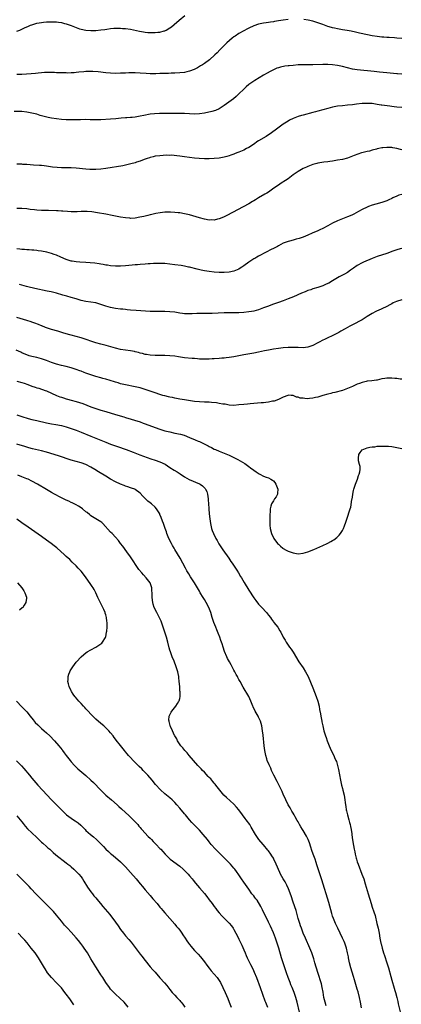
# Model space of a CAD drawing. Units: inches. Extents: x 2634000 to 2635272, y 1434048 to 1437000.
# Drawn here: x 2634308 to 2634463, y 1435996 to 1436395 of the extents above; entities that cross this region are included whole.
import ezdxf

# ---------------------------------------------------------------- set-up
doc = ezdxf.new("R2010")
doc.units = ezdxf.units.IN
doc.header["$MEASUREMENT"] = 0
doc.layers.add('LD26341434_10ft', color=73, linetype='Continuous')

msp = doc.modelspace()

# ---------------------------------------------------------------- linework, layer by layer
at = {"layer": 'LD26341434_10ft'}
for points, elevation in [([(2634307, 1436390.58), (2634308.13, 1436391), (2634309, 1436391.36), (2634310.09, 1436391.91), (2634311, 1436392.32), (2634311.45, 1436392.55), (2634312.51, 1436393), (2634313, 1436393.17), (2634315, 1436393.78), (2634316.01, 1436393.99), (2634317, 1436394.17), (2634317.76, 1436394.24), (2634319, 1436394.33), (2634321, 1436394.36), (2634323, 1436394.32), (2634323.79, 1436394.21), (2634325, 1436394.1), (2634326.25, 1436393.75), (2634327, 1436393.58), (2634329, 1436392.84), (2634330.36, 1436392.36), (2634331, 1436392.07), (2634332.39, 1436391.61), (2634333, 1436391.44), (2634335, 1436391.04), (2634337, 1436390.86), (2634339, 1436390.9), (2634341, 1436391.09), (2634342.66, 1436391.34), (2634343.43, 1436391.43), (2634345, 1436391.65), (2634346.24, 1436391.76), (2634347, 1436391.8), (2634347.78, 1436391.78), (2634349, 1436391.81), (2634349.74, 1436391.74), (2634351, 1436391.67), (2634353, 1436391.37), (2634356.67, 1436390.67), (2634358.35, 1436390.35), (2634359, 1436390.26), (2634360.12, 1436390.12), (2634361, 1436390.03), (2634363, 1436390), (2634364.15, 1436390.15), (2634365, 1436390.22), (2634366.72, 1436390.72), (2634367, 1436390.79), (2634367.48, 1436391), (2634369, 1436391.9), (2634369.65, 1436392.35), (2634370.74, 1436393.25), (2634372.71, 1436395), (2634375.12, 1436397)], 11480), ([(2634417, 1436395.38), (2634415, 1436395.09), (2634413, 1436394.75), (2634411.49, 1436394.51), (2634411, 1436394.4), (2634409.75, 1436394.25), (2634409, 1436394.1), (2634408.01, 1436393.99), (2634407, 1436393.83), (2634405, 1436393.45), (2634403, 1436392.8), (2634401, 1436391.88), (2634400.42, 1436391.58), (2634399, 1436390.8), (2634397, 1436389.6), (2634395.43, 1436388.57), (2634395, 1436388.26), (2634394.29, 1436387.71), (2634393.18, 1436386.82), (2634392.13, 1436385.87), (2634391, 1436384.8), (2634389.25, 1436383), (2634388.12, 1436381.88), (2634387.25, 1436381), (2634385.03, 1436379), (2634383, 1436377.53), (2634382.2, 1436377), (2634381.47, 1436376.53), (2634380.2, 1436375.8), (2634378.87, 1436375.13), (2634377, 1436374.38), (2634375.91, 1436374.09), (2634375, 1436373.89), (2634373, 1436373.65), (2634371, 1436373.56), (2634369.53, 1436373.53), (2634368.51, 1436373.49), (2634365.43, 1436373.43), (2634365, 1436373.4), (2634363.33, 1436373.33), (2634363, 1436373.3), (2634361, 1436373.29), (2634359.4, 1436373.4), (2634357, 1436373.64), (2634355, 1436373.72), (2634353, 1436373.69), (2634352.35, 1436373.65), (2634351, 1436373.61), (2634349, 1436373.52), (2634347, 1436373.5), (2634345, 1436373.59), (2634343, 1436373.77), (2634339.88, 1436374.12), (2634337.72, 1436374.28), (2634337, 1436374.3), (2634336.25, 1436374.25), (2634335, 1436374.23), (2634334.12, 1436374.12), (2634332.05, 1436373.95), (2634331, 1436373.81), (2634330.22, 1436373.78), (2634329, 1436373.67), (2634327.63, 1436373.63), (2634327, 1436373.65), (2634326.31, 1436373.69), (2634325, 1436373.71), (2634323, 1436373.78), (2634322.21, 1436373.79), (2634321, 1436373.87), (2634320.15, 1436373.85), (2634319, 1436373.9), (2634318.18, 1436373.82), (2634317, 1436373.77), (2634315.62, 1436373.62), (2634314.55, 1436373.45), (2634312.7, 1436373.3), (2634309, 1436373.04), (2634307, 1436373.05)], 11490), ([(2634463, 1436387.63), (2634461, 1436387.83), (2634460.11, 1436387.89), (2634457.97, 1436388.03), (2634457, 1436388.06), (2634455.83, 1436388.17), (2634455, 1436388.21), (2634453, 1436388.43), (2634451, 1436388.73), (2634449.1, 1436389.1), (2634445.85, 1436389.85), (2634444.22, 1436390.22), (2634442.55, 1436390.55), (2634440.84, 1436390.84), (2634439, 1436391.14), (2634437, 1436391.5), (2634435.76, 1436391.76), (2634435, 1436391.95), (2634433.63, 1436392.37), (2634433, 1436392.55), (2634431.7, 1436393), (2634431, 1436393.27), (2634429, 1436394), (2634427, 1436394.61), (2634425.09, 1436395.09), (2634423.39, 1436395.38)], 11490), ([(2634463, 1436373.23), (2634461.28, 1436373.28), (2634461, 1436373.31), (2634457, 1436373.76), (2634454.01, 1436373.99), (2634451.81, 1436374.19), (2634444.93, 1436374.93), (2634443, 1436375.23), (2634441, 1436375.72), (2634439, 1436376.27), (2634437, 1436376.7), (2634435, 1436376.97), (2634433, 1436377.07), (2634431, 1436377.08), (2634427.01, 1436377.01), (2634423, 1436377.02), (2634421.07, 1436376.93), (2634419, 1436376.72), (2634417.41, 1436376.59), (2634417, 1436376.53), (2634415.6, 1436376.4), (2634413.93, 1436376.07), (2634413, 1436375.78), (2634412.43, 1436375.57), (2634411, 1436374.92), (2634409.72, 1436374.28), (2634408.42, 1436373.58), (2634407, 1436372.76), (2634403.41, 1436370.59), (2634402.22, 1436369.78), (2634401.06, 1436368.94), (2634399.99, 1436368.01), (2634399, 1436367.09), (2634397, 1436365.14), (2634395.86, 1436364.14), (2634394.76, 1436363.24), (2634391, 1436360.42), (2634389, 1436359.1), (2634387.55, 1436358.45), (2634386.01, 1436357.99), (2634383, 1436357.37), (2634381, 1436357.06), (2634379, 1436356.97), (2634376.92, 1436357.08), (2634375, 1436357.24), (2634373.3, 1436357.3), (2634371, 1436357.26), (2634369, 1436357.2), (2634367, 1436357.18), (2634364.81, 1436357.19), (2634362.84, 1436357.16), (2634361, 1436357.01), (2634358.48, 1436356.48), (2634357, 1436356.11), (2634355, 1436355.78), (2634353.66, 1436355.66), (2634353, 1436355.62), (2634351.49, 1436355.49), (2634351, 1436355.47), (2634349.3, 1436355.3), (2634347.13, 1436355.13), (2634344.93, 1436355), (2634341, 1436354.65), (2634339.4, 1436354.6), (2634337.36, 1436354.64), (2634336.7, 1436354.7), (2634334.74, 1436354.74), (2634332.72, 1436354.72), (2634329.39, 1436354.61), (2634329, 1436354.62), (2634328.64, 1436354.64), (2634327, 1436354.66), (2634325, 1436354.8), (2634323, 1436355.03), (2634321, 1436355.36), (2634319.65, 1436355.65), (2634318.03, 1436356.03), (2634317, 1436356.33), (2634316.46, 1436356.46), (2634315, 1436356.9), (2634313, 1436357.41), (2634311, 1436357.79), (2634309, 1436357.98), (2634305.94, 1436358.06)], 11500), ([(2634463, 1436359.64), (2634461, 1436359.83), (2634459.99, 1436359.99), (2634459, 1436360.11), (2634458.24, 1436360.24), (2634455, 1436360.64), (2634454.67, 1436360.67), (2634453, 1436360.94), (2634451, 1436361.24), (2634450.73, 1436361.27), (2634449, 1436361.35), (2634447, 1436361.24), (2634444.67, 1436361), (2634443, 1436360.79), (2634441, 1436360.57), (2634439, 1436360.38), (2634437, 1436360.17), (2634435, 1436359.81), (2634433, 1436359.29), (2634429, 1436358.13), (2634428.1, 1436357.9), (2634427, 1436357.59), (2634423, 1436356.61), (2634422.43, 1436356.43), (2634421, 1436356.02), (2634419, 1436355.22), (2634417.53, 1436354.47), (2634417, 1436354.18), (2634416.27, 1436353.73), (2634415, 1436352.9), (2634412.72, 1436351.28), (2634409.66, 1436349), (2634409, 1436348.55), (2634408.04, 1436347.96), (2634405, 1436346.2), (2634404.28, 1436345.72), (2634403.3, 1436345), (2634401, 1436343.51), (2634400.11, 1436343), (2634399, 1436342.42), (2634397, 1436341.54), (2634396.61, 1436341.39), (2634395.54, 1436341), (2634395, 1436340.78), (2634393.69, 1436340.31), (2634393, 1436340.09), (2634392.15, 1436339.85), (2634391, 1436339.56), (2634389, 1436339.19), (2634387, 1436338.97), (2634385, 1436338.85), (2634383, 1436338.84), (2634380.94, 1436338.94), (2634379, 1436339.13), (2634377, 1436339.39), (2634375, 1436339.71), (2634373, 1436339.99), (2634371.88, 1436340.12), (2634369.72, 1436340.28), (2634369, 1436340.27), (2634367.7, 1436340.3), (2634365, 1436340.14), (2634363, 1436339.9), (2634362.29, 1436339.71), (2634361, 1436339.44), (2634360.7, 1436339.3), (2634359.81, 1436339), (2634359, 1436338.7), (2634358.56, 1436338.56), (2634357, 1436337.91), (2634355.45, 1436337.45), (2634355, 1436337.28), (2634353.21, 1436336.79), (2634352.69, 1436336.69), (2634351, 1436336.29), (2634349.94, 1436336.06), (2634343, 1436334.92), (2634341, 1436334.65), (2634339, 1436334.52), (2634337, 1436334.52), (2634336.53, 1436334.53), (2634335, 1436334.64), (2634331, 1436335.11), (2634329, 1436335.21), (2634325, 1436335.22), (2634323.28, 1436335.28), (2634321.47, 1436335.47), (2634319, 1436335.92), (2634318.05, 1436336.05), (2634317, 1436336.16), (2634316.21, 1436336.21), (2634313.69, 1436336.31), (2634311, 1436336.51), (2634309.41, 1436336.59), (2634309, 1436336.63), (2634308.64, 1436336.64), (2634307, 1436336.64)], 11510), ([(2634463, 1436342.5), (2634462.58, 1436342.58), (2634461, 1436343.03), (2634459.38, 1436343.38), (2634459, 1436343.43), (2634457.51, 1436343.51), (2634457, 1436343.48), (2634455.31, 1436343.31), (2634455, 1436343.26), (2634453.72, 1436343), (2634453, 1436342.85), (2634452.77, 1436342.77), (2634451, 1436342.31), (2634450.01, 1436342.01), (2634449, 1436341.78), (2634447.37, 1436341.37), (2634446.74, 1436341.26), (2634445.22, 1436340.78), (2634443.76, 1436340.24), (2634443, 1436339.92), (2634442.32, 1436339.68), (2634441, 1436339.18), (2634439, 1436338.65), (2634437, 1436338.28), (2634435, 1436337.96), (2634433.82, 1436337.82), (2634433, 1436337.67), (2634431.47, 1436337.47), (2634429, 1436337.08), (2634428.66, 1436337), (2634427, 1436336.53), (2634426.28, 1436336.28), (2634425, 1436335.8), (2634424.46, 1436335.54), (2634423, 1436334.93), (2634421, 1436333.76), (2634420.58, 1436333.42), (2634419, 1436332.31), (2634417, 1436330.8), (2634415.94, 1436330.06), (2634414.17, 1436329), (2634413, 1436328.25), (2634411.22, 1436327), (2634409, 1436325.41), (2634408.3, 1436325), (2634407.49, 1436324.51), (2634405, 1436323.07), (2634403.75, 1436322.25), (2634403, 1436321.82), (2634402.5, 1436321.5), (2634401, 1436320.66), (2634392.09, 1436315.91), (2634390.77, 1436315.23), (2634389, 1436314.49), (2634388.37, 1436314.37), (2634387, 1436314.05), (2634386.07, 1436314.07), (2634385, 1436314.06), (2634383, 1436314.41), (2634381, 1436314.96), (2634377, 1436316.11), (2634375.56, 1436316.44), (2634375, 1436316.59), (2634373, 1436316.93), (2634372.43, 1436317), (2634371, 1436317.16), (2634369.26, 1436317.26), (2634369, 1436317.29), (2634367.23, 1436317.23), (2634367, 1436317.24), (2634365.02, 1436316.98), (2634363.35, 1436316.65), (2634361.73, 1436316.27), (2634361, 1436316.13), (2634360.12, 1436315.88), (2634359, 1436315.66), (2634358.49, 1436315.51), (2634356.85, 1436315.15), (2634355, 1436314.84), (2634353, 1436314.74), (2634352.77, 1436314.77), (2634351, 1436314.9), (2634349, 1436315.23), (2634347, 1436315.62), (2634345, 1436316.06), (2634343.68, 1436316.32), (2634343, 1436316.48), (2634339.7, 1436317), (2634337.34, 1436317.34), (2634335.51, 1436317.51), (2634335, 1436317.53), (2634333, 1436317.51), (2634331.42, 1436317.42), (2634331, 1436317.41), (2634329, 1436317.4), (2634327.49, 1436317.49), (2634325.62, 1436317.62), (2634325, 1436317.69), (2634323.74, 1436317.74), (2634323, 1436317.8), (2634319.86, 1436317.86), (2634319, 1436317.86), (2634317, 1436317.94), (2634315, 1436318.09), (2634314.16, 1436318.16), (2634312.36, 1436318.36), (2634311, 1436318.53), (2634309, 1436318.68), (2634307, 1436318.76)], 11520), ([(2634463, 1436324.42), (2634461.9, 1436324.1), (2634461, 1436323.74), (2634459.37, 1436323), (2634459, 1436322.79), (2634457.79, 1436322.21), (2634457, 1436321.86), (2634455, 1436321.18), (2634452.47, 1436320.47), (2634451, 1436320.04), (2634449.51, 1436319.51), (2634449, 1436319.32), (2634447, 1436318.37), (2634445.54, 1436317.54), (2634443.54, 1436316.46), (2634443, 1436316.14), (2634442.18, 1436315.81), (2634441, 1436315.3), (2634439, 1436314.58), (2634437, 1436313.77), (2634435, 1436312.77), (2634433, 1436311.67), (2634431, 1436310.62), (2634429.87, 1436310.13), (2634429, 1436309.7), (2634426.7, 1436308.7), (2634425, 1436307.93), (2634423, 1436307.09), (2634421.48, 1436306.52), (2634420.24, 1436306.24), (2634419, 1436305.86), (2634417.48, 1436305.48), (2634417, 1436305.34), (2634415, 1436304.62), (2634413, 1436303.62), (2634412.61, 1436303.39), (2634411, 1436302.52), (2634410.05, 1436302.05), (2634408.05, 1436301), (2634407, 1436300.48), (2634406.06, 1436299.94), (2634405, 1436299.45), (2634404.22, 1436299), (2634403.47, 1436298.53), (2634403, 1436298.28), (2634401, 1436297), (2634399, 1436295.48), (2634398.25, 1436295), (2634397.52, 1436294.48), (2634397, 1436294.14), (2634395, 1436293.31), (2634393, 1436292.88), (2634391, 1436292.74), (2634389, 1436292.79), (2634387, 1436292.95), (2634385, 1436293.18), (2634383, 1436293.5), (2634381.72, 1436293.72), (2634380.08, 1436294.08), (2634377, 1436294.91), (2634376.61, 1436295), (2634375, 1436295.36), (2634373.59, 1436295.59), (2634371, 1436295.93), (2634369, 1436296.17), (2634367, 1436296.38), (2634365, 1436296.5), (2634363, 1436296.45), (2634362.41, 1436296.41), (2634361, 1436296.28), (2634360.24, 1436296.24), (2634359, 1436296.14), (2634357, 1436296.04), (2634355.94, 1436295.94), (2634355, 1436295.88), (2634353.71, 1436295.71), (2634351, 1436295.44), (2634349, 1436295.36), (2634347.38, 1436295.38), (2634347, 1436295.4), (2634345, 1436295.55), (2634343.73, 1436295.73), (2634343, 1436295.82), (2634342.02, 1436296.02), (2634341, 1436296.18), (2634340.31, 1436296.31), (2634338.56, 1436296.56), (2634336.74, 1436296.74), (2634334.87, 1436296.87), (2634332.49, 1436297), (2634331, 1436297.1), (2634329.36, 1436297.36), (2634329, 1436297.44), (2634327, 1436298.09), (2634324.76, 1436299), (2634323, 1436299.79), (2634322.15, 1436300.15), (2634321, 1436300.55), (2634319.08, 1436301.08), (2634317, 1436301.46), (2634315.61, 1436301.61), (2634315, 1436301.7), (2634313.79, 1436301.79), (2634313, 1436301.87), (2634311.95, 1436301.95), (2634311, 1436301.98), (2634310.08, 1436302.08), (2634309, 1436302.08), (2634308.23, 1436302.23), (2634307, 1436302.33)], 11530), ([(2634463, 1436302.51), (2634462.36, 1436302.36), (2634461, 1436301.97), (2634459.42, 1436301.42), (2634457, 1436300.53), (2634453, 1436299.28), (2634451, 1436298.51), (2634447.55, 1436297), (2634447, 1436296.73), (2634445, 1436295.63), (2634443.43, 1436294.57), (2634442.28, 1436293.72), (2634441, 1436292.85), (2634439.84, 1436292.16), (2634437.7, 1436291), (2634437, 1436290.59), (2634435, 1436289.37), (2634433.47, 1436288.53), (2634433, 1436288.29), (2634432.11, 1436287.89), (2634431, 1436287.43), (2634429, 1436286.74), (2634427, 1436286.12), (2634426.18, 1436285.82), (2634425, 1436285.46), (2634424.68, 1436285.32), (2634423.81, 1436285), (2634422.43, 1436284.43), (2634419.07, 1436282.93), (2634417, 1436282.06), (2634415, 1436281.33), (2634413, 1436280.67), (2634411, 1436279.97), (2634408.56, 1436279), (2634407, 1436278.41), (2634405, 1436277.72), (2634403, 1436277.17), (2634402.11, 1436277), (2634401, 1436276.82), (2634399, 1436276.58), (2634397, 1436276.43), (2634396.44, 1436276.44), (2634395, 1436276.43), (2634393.53, 1436276.47), (2634393, 1436276.51), (2634391, 1436276.5), (2634386.21, 1436276.21), (2634384.17, 1436276.17), (2634381.83, 1436276.17), (2634379.88, 1436276.12), (2634378.02, 1436276.02), (2634377, 1436276), (2634375, 1436276.05), (2634374.14, 1436276.14), (2634373, 1436276.3), (2634371, 1436276.65), (2634369, 1436276.88), (2634367, 1436276.95), (2634363, 1436276.96), (2634361, 1436277.01), (2634355.37, 1436277.37), (2634353, 1436277.56), (2634351.7, 1436277.7), (2634351, 1436277.76), (2634349.9, 1436277.9), (2634349, 1436277.98), (2634347, 1436278.23), (2634345, 1436278.6), (2634343, 1436279.16), (2634341, 1436279.82), (2634339, 1436280.44), (2634337, 1436280.82), (2634335, 1436281.05), (2634333, 1436281.45), (2634331, 1436282.05), (2634329, 1436282.69), (2634327.22, 1436283.22), (2634325.66, 1436283.66), (2634323, 1436284.37), (2634320.91, 1436284.91), (2634319.29, 1436285.29), (2634314.31, 1436286.31), (2634311.42, 1436287), (2634310.86, 1436287.14), (2634308.06, 1436287.94)], 11540), ([(2634463, 1436281.77), (2634460.95, 1436281.05), (2634459.56, 1436280.44), (2634459, 1436280.09), (2634458.26, 1436279.74), (2634457, 1436279.01), (2634455, 1436278.09), (2634453.44, 1436277.44), (2634453, 1436277.25), (2634452.49, 1436277), (2634451, 1436276.22), (2634449.07, 1436275), (2634447, 1436273.62), (2634445.85, 1436273), (2634444.13, 1436272.13), (2634443, 1436271.58), (2634441.98, 1436271), (2634441, 1436270.48), (2634440.07, 1436269.93), (2634438.31, 1436269), (2634437.47, 1436268.53), (2634436.15, 1436267.85), (2634431.69, 1436265.69), (2634431, 1436265.33), (2634429.48, 1436264.52), (2634429, 1436264.29), (2634427, 1436263.27), (2634425, 1436262.51), (2634423, 1436262.27), (2634421, 1436262.39), (2634419.59, 1436262.41), (2634419, 1436262.45), (2634417.64, 1436262.36), (2634417, 1436262.34), (2634415, 1436262.2), (2634413, 1436262), (2634411, 1436261.7), (2634409, 1436261.32), (2634407.38, 1436261), (2634405, 1436260.49), (2634403, 1436260.09), (2634399, 1436259.42), (2634395, 1436258.66), (2634393, 1436258.34), (2634391.81, 1436258.19), (2634391, 1436258.12), (2634390.06, 1436258.06), (2634389, 1436257.96), (2634387, 1436257.82), (2634386.21, 1436257.78), (2634385, 1436257.69), (2634383, 1436257.64), (2634381.71, 1436257.71), (2634381, 1436257.73), (2634380.21, 1436257.79), (2634379, 1436257.91), (2634378.02, 1436257.98), (2634375, 1436258.24), (2634372.57, 1436258.57), (2634371, 1436258.83), (2634369, 1436259.07), (2634367, 1436259.15), (2634363.11, 1436259.11), (2634361, 1436259.24), (2634359.52, 1436259.52), (2634359, 1436259.6), (2634357.92, 1436259.92), (2634357, 1436260.12), (2634356.34, 1436260.34), (2634355, 1436260.64), (2634354.72, 1436260.72), (2634353, 1436261.03), (2634349, 1436261.63), (2634347, 1436262.07), (2634343.21, 1436263.21), (2634341, 1436263.74), (2634339, 1436264.24), (2634337, 1436264.91), (2634335.48, 1436265.48), (2634333, 1436266.34), (2634331, 1436266.89), (2634329, 1436267.36), (2634328.46, 1436267.54), (2634327, 1436267.94), (2634325.6, 1436268.4), (2634323.59, 1436269), (2634321, 1436269.72), (2634319, 1436270.37), (2634318.56, 1436270.56), (2634317.15, 1436271.15), (2634317, 1436271.19), (2634315.74, 1436271.74), (2634314.24, 1436272.24), (2634313, 1436272.69), (2634312.75, 1436272.75), (2634311, 1436273.36), (2634307, 1436274.55)], 11550), ([(2634463, 1436249.58), (2634462.38, 1436249.62), (2634461, 1436249.82), (2634460.16, 1436249.84), (2634459, 1436249.98), (2634458.08, 1436249.92), (2634457, 1436249.97), (2634456.2, 1436249.8), (2634455, 1436249.65), (2634453, 1436249.19), (2634452.82, 1436249.18), (2634450.87, 1436248.87), (2634449, 1436248.69), (2634448.61, 1436248.61), (2634447, 1436248.2), (2634445.83, 1436247.83), (2634445, 1436247.49), (2634443.89, 1436247), (2634443.28, 1436246.72), (2634443, 1436246.62), (2634442.34, 1436246.34), (2634441, 1436245.71), (2634439, 1436244.99), (2634435.86, 1436244.14), (2634435, 1436243.96), (2634434.26, 1436243.74), (2634433, 1436243.46), (2634431, 1436242.92), (2634429, 1436242.32), (2634428.08, 1436242.08), (2634427, 1436241.83), (2634425.69, 1436241.69), (2634425, 1436241.65), (2634423.68, 1436241.68), (2634423, 1436241.79), (2634421.89, 1436241.89), (2634421, 1436242.25), (2634420.32, 1436242.32), (2634419, 1436242.95), (2634418.15, 1436243), (2634417, 1436243.05), (2634416.83, 1436243), (2634415, 1436242.23), (2634413.58, 1436241.58), (2634413, 1436241.26), (2634411.33, 1436240.67), (2634410.6, 1436240.6), (2634409, 1436240.27), (2634407.91, 1436240.09), (2634407, 1436240.03), (2634406.07, 1436239.93), (2634401.51, 1436239.51), (2634400.55, 1436239.45), (2634399, 1436239.3), (2634397, 1436239.09), (2634395, 1436238.94), (2634393, 1436239.08), (2634391.4, 1436239.4), (2634390.52, 1436239.48), (2634389, 1436239.76), (2634387.94, 1436239.94), (2634385.91, 1436240.09), (2634385, 1436240.19), (2634383.75, 1436240.25), (2634383, 1436240.3), (2634381, 1436240.36), (2634379, 1436240.52), (2634375, 1436241.18), (2634373, 1436241.45), (2634371.7, 1436241.7), (2634371, 1436241.8), (2634370.07, 1436242.07), (2634369, 1436242.27), (2634368.45, 1436242.45), (2634367, 1436242.79), (2634366.22, 1436243), (2634365, 1436243.35), (2634363, 1436243.99), (2634359, 1436245.37), (2634357, 1436245.98), (2634355, 1436246.48), (2634351, 1436247.26), (2634349, 1436247.72), (2634348.02, 1436248.02), (2634347, 1436248.3), (2634346.49, 1436248.49), (2634344.86, 1436249), (2634343, 1436249.55), (2634341.87, 1436249.87), (2634341, 1436250.09), (2634339, 1436250.64), (2634337.82, 1436251), (2634337, 1436251.28), (2634336.54, 1436251.46), (2634335, 1436252.02), (2634334.27, 1436252.27), (2634333, 1436252.8), (2634332.49, 1436253), (2634331, 1436253.53), (2634329, 1436254.15), (2634327, 1436254.63), (2634325, 1436255.04), (2634323, 1436255.59), (2634321, 1436256.34), (2634319, 1436257.17), (2634317, 1436257.83), (2634315, 1436258.28), (2634313, 1436258.69), (2634312.02, 1436259), (2634311, 1436259.36), (2634309.89, 1436259.89), (2634309, 1436260.27), (2634308.52, 1436260.52), (2634306.63, 1436261.37)], 11560), ([(2634307, 1436248.69), (2634309, 1436248.14), (2634309.87, 1436247.87), (2634311.36, 1436247.36), (2634313, 1436246.76), (2634314.34, 1436246.34), (2634315, 1436246.1), (2634315.86, 1436245.86), (2634317, 1436245.49), (2634317.38, 1436245.38), (2634318.43, 1436245), (2634319, 1436244.78), (2634322.98, 1436242.98), (2634324.42, 1436242.42), (2634325, 1436242.25), (2634325.93, 1436241.93), (2634327, 1436241.65), (2634327.49, 1436241.49), (2634329, 1436241.1), (2634331, 1436240.53), (2634333.65, 1436239.65), (2634337, 1436238.35), (2634339, 1436237.65), (2634341, 1436237.03), (2634343, 1436236.44), (2634347, 1436235.22), (2634350.29, 1436234.29), (2634351, 1436234.07), (2634357, 1436232.2), (2634358.24, 1436231.76), (2634359, 1436231.52), (2634363, 1436229.95), (2634365, 1436229.25), (2634367, 1436228.67), (2634369, 1436228.16), (2634371, 1436227.72), (2634373.28, 1436227.28), (2634374.84, 1436226.84), (2634377, 1436225.98), (2634379.26, 1436225), (2634380.46, 1436224.46), (2634381, 1436224.23), (2634383.21, 1436223.21), (2634384.52, 1436222.52), (2634385, 1436222.23), (2634385.83, 1436221.83), (2634387, 1436221.19), (2634387.48, 1436221), (2634389, 1436220.32), (2634391, 1436219.58), (2634393, 1436218.74), (2634396.57, 1436217), (2634399.39, 1436215.39), (2634399.96, 1436215), (2634401, 1436214.18), (2634401.68, 1436213.68), (2634403, 1436212.61), (2634403.95, 1436211.95), (2634405.17, 1436211.17), (2634405.48, 1436211), (2634407, 1436210.29), (2634408.1, 1436209.9), (2634409, 1436209.53), (2634409.98, 1436209), (2634410.6, 1436208.6), (2634411, 1436208.31), (2634411.63, 1436207.63), (2634412.01, 1436207), (2634412.74, 1436205), (2634412.7, 1436203.3), (2634412.63, 1436203), (2634412.14, 1436201.86), (2634411.46, 1436201), (2634411, 1436200.26), (2634410.18, 1436199), (2634409.94, 1436198.06), (2634409.73, 1436197), (2634409.53, 1436193.53), (2634409.52, 1436193), (2634409.53, 1436192.47), (2634409.51, 1436191), (2634409.58, 1436190.42), (2634409.7, 1436189), (2634410.21, 1436187), (2634411, 1436185.31), (2634411.17, 1436185), (2634412.67, 1436183), (2634413, 1436182.65), (2634413.86, 1436181.86), (2634414.84, 1436181), (2634415, 1436180.89), (2634416.21, 1436180.21), (2634417, 1436179.81), (2634419, 1436179.11), (2634419.74, 1436179), (2634421, 1436178.83), (2634423, 1436178.99), (2634425, 1436179.57), (2634427.43, 1436180.57), (2634431, 1436182.16), (2634432.84, 1436183), (2634433, 1436183.09), (2634434.29, 1436183.71), (2634435, 1436184.2), (2634435.55, 1436184.45), (2634436.66, 1436185.34), (2634437, 1436185.69), (2634437.68, 1436186.32), (2634438.2, 1436187), (2634439, 1436188.19), (2634439.41, 1436189), (2634439.88, 1436190.12), (2634440.37, 1436191.63), (2634441, 1436193.68), (2634441.85, 1436196.15), (2634442.07, 1436197), (2634442.32, 1436197.68), (2634442.81, 1436200.81), (2634442.86, 1436201), (2634443, 1436201.79), (2634443.19, 1436203), (2634443.52, 1436204.48), (2634443.62, 1436205), (2634444.23, 1436207), (2634445.02, 1436209), (2634445.53, 1436210.47), (2634445.75, 1436211), (2634445.99, 1436211.99), (2634446.14, 1436213), (2634446.13, 1436214.13), (2634445.95, 1436215), (2634445.53, 1436216.47), (2634445.45, 1436217), (2634445.52, 1436217.52), (2634445.57, 1436219), (2634446.19, 1436219.81), (2634447, 1436220.98), (2634449, 1436221.67), (2634450.06, 1436221.94), (2634451, 1436222.07), (2634452.18, 1436222.18), (2634453, 1436222.34), (2634454.39, 1436222.39), (2634455, 1436222.45), (2634455.54, 1436222.46), (2634457, 1436222.4), (2634457.64, 1436222.36), (2634459, 1436222.23), (2634461, 1436221.91), (2634463, 1436221.42)], 11570), ([(2634307, 1436235.06), (2634309, 1436234.38), (2634311.59, 1436233.59), (2634313, 1436233.22), (2634315, 1436232.75), (2634319, 1436231.89), (2634321, 1436231.51), (2634322.78, 1436231.22), (2634325, 1436230.77), (2634327, 1436230.2), (2634329, 1436229.55), (2634331, 1436228.88), (2634333, 1436228.13), (2634337, 1436226.41), (2634339, 1436225.61), (2634342.33, 1436224.33), (2634343, 1436224.04), (2634345, 1436223.26), (2634347.78, 1436222.22), (2634351.23, 1436221), (2634354.08, 1436219.92), (2634356.84, 1436218.84), (2634358.3, 1436218.3), (2634359.77, 1436217.77), (2634361.26, 1436217.26), (2634363, 1436216.73), (2634365, 1436216.05), (2634367.07, 1436215.07), (2634369, 1436213.79), (2634370.69, 1436212.69), (2634371.95, 1436211.95), (2634373.19, 1436211.19), (2634375, 1436209.98), (2634376.89, 1436208.89), (2634381, 1436207.15), (2634381.23, 1436207), (2634382.26, 1436206.26), (2634383, 1436205.57), (2634383.28, 1436205.28), (2634383.47, 1436205), (2634383.98, 1436203.98), (2634384.31, 1436203), (2634384.6, 1436201), (2634384.6, 1436200.6), (2634384.71, 1436199), (2634384.82, 1436197.18), (2634384.82, 1436197), (2634384.97, 1436194.97), (2634385.17, 1436193), (2634385.45, 1436191), (2634385.61, 1436190.39), (2634385.92, 1436189), (2634386.18, 1436188.18), (2634386.68, 1436187), (2634387.67, 1436185), (2634388.13, 1436184.13), (2634388.87, 1436182.87), (2634389.63, 1436181.63), (2634390.45, 1436180.45), (2634392.88, 1436177), (2634393.72, 1436175.72), (2634394.23, 1436175), (2634395.57, 1436173), (2634396.1, 1436172.1), (2634396.83, 1436171), (2634397.62, 1436169.62), (2634398, 1436169), (2634399.11, 1436167.11), (2634401, 1436164.02), (2634403, 1436160.96), (2634403.84, 1436159.84), (2634405, 1436158.42), (2634405.66, 1436157.66), (2634406.31, 1436157), (2634408.17, 1436155), (2634409, 1436153.97), (2634409.76, 1436153), (2634410.26, 1436152.26), (2634411, 1436151.26), (2634411.21, 1436151), (2634412.73, 1436149), (2634413.62, 1436147.62), (2634413.98, 1436147), (2634415.01, 1436145), (2634415.71, 1436143.71), (2634416.14, 1436143), (2634417, 1436141.76), (2634417.5, 1436141), (2634418.14, 1436140.14), (2634419, 1436138.89), (2634421.36, 1436135), (2634423, 1436132.62), (2634424.02, 1436131), (2634425.05, 1436129), (2634427, 1436124.42), (2634428.35, 1436121), (2634429.03, 1436119), (2634429.51, 1436117), (2634429.73, 1436115.73), (2634430.13, 1436113.87), (2634430.27, 1436113), (2634430.35, 1436112.35), (2634430.62, 1436111), (2634430.66, 1436110.66), (2634430.97, 1436109), (2634431.45, 1436107), (2634431.83, 1436105.83), (2634432.08, 1436105), (2634432.34, 1436104.34), (2634432.8, 1436103), (2634433.62, 1436101), (2634434.03, 1436100.03), (2634435, 1436097.92), (2634435.46, 1436097), (2634435.81, 1436096.19), (2634436.36, 1436095), (2634436.54, 1436094.54), (2634437.01, 1436093), (2634437.39, 1436091.39), (2634438.19, 1436087), (2634438.65, 1436085), (2634439, 1436083.6), (2634439.17, 1436083), (2634439.64, 1436081), (2634439.95, 1436079), (2634440.06, 1436077.94), (2634440.18, 1436077), (2634440.34, 1436076.34), (2634440.53, 1436075), (2634440.66, 1436074.66), (2634441.05, 1436072.95), (2634441.61, 1436071), (2634441.89, 1436069.89), (2634442.06, 1436069), (2634442.23, 1436068.23), (2634442.46, 1436067), (2634442.74, 1436065.26), (2634442.83, 1436064.83), (2634443.09, 1436062.91), (2634443.46, 1436060.54), (2634443.77, 1436059), (2634444.02, 1436058.02), (2634444.18, 1436057), (2634444.53, 1436055.47), (2634444.66, 1436055), (2634445, 1436053.88), (2634445.3, 1436053), (2634446.91, 1436049), (2634447.6, 1436047), (2634448.22, 1436045), (2634449.37, 1436041), (2634450.57, 1436037), (2634451, 1436035.62), (2634451.68, 1436033.68), (2634452.19, 1436032.19), (2634452.97, 1436028.97), (2634453.42, 1436027), (2634453.82, 1436025), (2634454.18, 1436023), (2634454.34, 1436022.34), (2634454.58, 1436021), (2634454.68, 1436020.68), (2634455.05, 1436019), (2634455.67, 1436017), (2634456.03, 1436016.03), (2634457.02, 1436013), (2634457.62, 1436011), (2634458.58, 1436007.42), (2634459, 1436005.97), (2634459.29, 1436005), (2634459.72, 1436003.72), (2634460.25, 1436001.75), (2634460.48, 1436001), (2634460.99, 1435998.99), (2634461.39, 1435997.39), (2634461.61, 1435996.39), (2634462.53, 1435992.53)], 11580), ([(2634446.77, 1435994.77), (2634446.33, 1435997), (2634445.88, 1435999), (2634445.3, 1436001.3), (2634445, 1436002.38), (2634443.9, 1436006.1), (2634443.5, 1436007.5), (2634442.38, 1436011), (2634441.85, 1436013), (2634441.45, 1436015), (2634441.39, 1436015.39), (2634441.09, 1436017), (2634440.62, 1436019), (2634439.93, 1436021), (2634439.65, 1436021.65), (2634439.04, 1436023), (2634437.05, 1436027), (2634436.4, 1436028.4), (2634436.13, 1436029), (2634435.33, 1436031), (2634435, 1436031.96), (2634434.68, 1436033), (2634433.46, 1436037.46), (2634430.61, 1436046.61), (2634429.26, 1436050.74), (2634428.66, 1436052.66), (2634428.3, 1436053.7), (2634427.89, 1436055), (2634427.17, 1436057), (2634426.58, 1436058.58), (2634426.18, 1436059.82), (2634425.58, 1436061.58), (2634425.04, 1436063), (2634424.35, 1436064.36), (2634423, 1436066.59), (2634422.72, 1436067), (2634422.12, 1436068.12), (2634421.56, 1436069), (2634421.38, 1436069.38), (2634421, 1436070.08), (2634420.69, 1436070.69), (2634419.83, 1436072.17), (2634419.37, 1436073), (2634419, 1436073.6), (2634418.5, 1436074.5), (2634418.18, 1436075), (2634417.77, 1436075.77), (2634416.98, 1436077), (2634416.02, 1436079), (2634415.73, 1436079.73), (2634415.14, 1436081), (2634414.5, 1436082.5), (2634414.26, 1436083), (2634413.19, 1436085.19), (2634412.46, 1436086.46), (2634411.12, 1436089), (2634410.23, 1436091), (2634409.89, 1436091.89), (2634409.36, 1436093), (2634409.27, 1436093.27), (2634408.52, 1436095), (2634408.28, 1436095.72), (2634407.88, 1436097), (2634407.74, 1436097.74), (2634407.46, 1436099), (2634407.2, 1436101), (2634406.77, 1436105.23), (2634406.56, 1436107), (2634406.24, 1436109), (2634406.01, 1436110.01), (2634405.69, 1436111), (2634405.51, 1436111.51), (2634405, 1436112.58), (2634404.77, 1436113), (2634403.6, 1436115), (2634402.72, 1436116.72), (2634402.6, 1436117), (2634401.84, 1436119), (2634400.96, 1436120.96), (2634398.7, 1436124.7), (2634397.46, 1436127), (2634397, 1436127.83), (2634396.6, 1436128.6), (2634396.41, 1436129), (2634395.9, 1436129.9), (2634395.34, 1436131), (2634395, 1436131.59), (2634394.26, 1436133), (2634393.81, 1436133.81), (2634393.13, 1436135), (2634392.38, 1436136.38), (2634392.08, 1436137), (2634391.22, 1436139.22), (2634390.67, 1436141), (2634390.24, 1436142.24), (2634390, 1436143), (2634389.7, 1436143.7), (2634389.22, 1436145), (2634388.57, 1436146.57), (2634388.01, 1436147.99), (2634387.59, 1436149), (2634386.82, 1436151), (2634386.16, 1436153), (2634385.58, 1436155), (2634384.83, 1436157), (2634383.77, 1436159), (2634383, 1436160.19), (2634382.5, 1436161), (2634381.32, 1436163), (2634381, 1436163.6), (2634379, 1436167.04), (2634377.42, 1436169.42), (2634376.66, 1436170.66), (2634375.91, 1436171.91), (2634375.31, 1436173), (2634374.27, 1436175), (2634373.18, 1436177), (2634371, 1436180.52), (2634370.72, 1436181), (2634370.12, 1436182.12), (2634369.62, 1436183), (2634368.62, 1436185), (2634368.33, 1436185.67), (2634367.8, 1436187), (2634367.62, 1436187.62), (2634367.11, 1436189), (2634366.61, 1436190.61), (2634366.43, 1436191), (2634366.05, 1436191.94), (2634365.52, 1436193.52), (2634365, 1436194.7), (2634364.92, 1436194.92), (2634363.65, 1436197), (2634363, 1436197.72), (2634361.56, 1436199), (2634361, 1436199.46), (2634360.13, 1436200.13), (2634359.13, 1436201), (2634358.1, 1436202.1), (2634357, 1436203.35), (2634355, 1436204.9), (2634354.8, 1436205), (2634353.43, 1436205.43), (2634353, 1436205.53), (2634351.94, 1436205.94), (2634351, 1436206.18), (2634350.45, 1436206.45), (2634349, 1436207), (2634347, 1436207.93), (2634345, 1436209.01), (2634343, 1436210.19), (2634340.04, 1436212.04), (2634338.59, 1436213), (2634337, 1436213.95), (2634334.97, 1436215), (2634333, 1436215.69), (2634329, 1436216.78), (2634327, 1436217.41), (2634325.82, 1436217.82), (2634325, 1436218.08), (2634324.32, 1436218.32), (2634322.14, 1436219), (2634319, 1436219.94), (2634317, 1436220.48), (2634313.36, 1436221.36), (2634311.77, 1436221.77), (2634310.22, 1436222.22), (2634307, 1436223.19)], 11590), ([(2634432.43, 1435995.57), (2634431.91, 1435997), (2634431.48, 1435999), (2634431.14, 1436001.14), (2634430.79, 1436003), (2634430.47, 1436004.47), (2634429.93, 1436006.07), (2634429.52, 1436007.51), (2634429.02, 1436009.02), (2634427.82, 1436013), (2634427.35, 1436014.65), (2634426.6, 1436017), (2634425.82, 1436019), (2634423.99, 1436023), (2634423.11, 1436025), (2634422.34, 1436027), (2634422.02, 1436028.02), (2634421.67, 1436029), (2634421.07, 1436030.93), (2634420.16, 1436034.16), (2634419, 1436037.61), (2634418.18, 1436040.18), (2634417.08, 1436043), (2634416.44, 1436044.44), (2634416.13, 1436045), (2634415.76, 1436045.76), (2634415, 1436047.06), (2634413.93, 1436049), (2634413.62, 1436049.62), (2634412.14, 1436053), (2634411.22, 1436055), (2634411, 1436055.41), (2634410.38, 1436056.38), (2634409.99, 1436057), (2634409, 1436058.39), (2634408.71, 1436058.71), (2634407, 1436060.76), (2634406.78, 1436061), (2634405.09, 1436063), (2634404.22, 1436064.22), (2634403.73, 1436065), (2634402, 1436068), (2634401.37, 1436069), (2634399.91, 1436071), (2634399.51, 1436071.51), (2634398.42, 1436073), (2634397, 1436074.97), (2634396.08, 1436076.08), (2634395, 1436077.3), (2634391.99, 1436079.99), (2634390.92, 1436081), (2634389.2, 1436083), (2634387.67, 1436085), (2634387.39, 1436085.39), (2634387, 1436085.81), (2634386.48, 1436086.48), (2634386.01, 1436087), (2634385.55, 1436087.55), (2634385, 1436088.08), (2634384.58, 1436088.58), (2634383, 1436090.21), (2634382.26, 1436091), (2634381.68, 1436091.68), (2634381, 1436092.35), (2634380.4, 1436093), (2634376.88, 1436097), (2634376.05, 1436098.05), (2634375.09, 1436099), (2634374.2, 1436100.2), (2634373.45, 1436101), (2634372.12, 1436103), (2634371.79, 1436103.79), (2634371, 1436104.94), (2634370.92, 1436105.08), (2634370.03, 1436107), (2634369.26, 1436108.74), (2634369.17, 1436109), (2634369.16, 1436109.16), (2634369, 1436109.68), (2634368.77, 1436110.77), (2634368.68, 1436111), (2634368.64, 1436111.36), (2634368.78, 1436113), (2634368.82, 1436113.18), (2634369.47, 1436114.53), (2634369.78, 1436115), (2634371.39, 1436117), (2634372.05, 1436118.05), (2634372.69, 1436119), (2634372.8, 1436119.2), (2634373, 1436120.1), (2634373.17, 1436121), (2634373.14, 1436121.14), (2634373.14, 1436123), (2634373.11, 1436123.11), (2634373, 1436125), (2634372.83, 1436127), (2634372.61, 1436128.6), (2634372.58, 1436129), (2634372.31, 1436130.31), (2634372.2, 1436131), (2634371.62, 1436133), (2634370.7, 1436135.3), (2634369.96, 1436137), (2634369.21, 1436139), (2634369, 1436139.71), (2634368.73, 1436140.73), (2634368.21, 1436143), (2634367.66, 1436145), (2634366.99, 1436147), (2634366.29, 1436149), (2634365.42, 1436151.42), (2634364.83, 1436152.83), (2634364.17, 1436154.17), (2634363.68, 1436155), (2634362.68, 1436157), (2634362.3, 1436158.3), (2634362.06, 1436159), (2634361.83, 1436161), (2634361.82, 1436162.18), (2634361.79, 1436163), (2634361.72, 1436163.72), (2634361.64, 1436165), (2634361, 1436166.98), (2634359.44, 1436169), (2634358.25, 1436170.25), (2634357.61, 1436171), (2634356.48, 1436172.48), (2634353, 1436177.61), (2634351.61, 1436179.61), (2634349.93, 1436181.93), (2634349.05, 1436183), (2634348.16, 1436184.16), (2634347, 1436185.5), (2634345.61, 1436187), (2634345, 1436187.6), (2634341.8, 1436191), (2634341.4, 1436191.4), (2634341, 1436191.7), (2634339, 1436192.96), (2634337.7, 1436193.7), (2634337, 1436194.17), (2634336.54, 1436194.54), (2634335.47, 1436195.47), (2634335, 1436195.85), (2634333.62, 1436197), (2634333, 1436197.44), (2634331.94, 1436198.06), (2634331, 1436198.63), (2634330.24, 1436199), (2634329.44, 1436199.44), (2634329, 1436199.61), (2634328.07, 1436200.07), (2634327, 1436200.49), (2634326.66, 1436200.66), (2634325.88, 1436201), (2634325, 1436201.47), (2634324.04, 1436202.04), (2634323, 1436202.58), (2634322.73, 1436202.73), (2634322.19, 1436203), (2634321, 1436203.64), (2634319, 1436204.78), (2634315.29, 1436207), (2634313, 1436208.23), (2634311.5, 1436209), (2634311, 1436209.22), (2634309, 1436210.02), (2634307.35, 1436210.65)], 11600), ([(2634421.59, 1435993), (2634420.61, 1435997), (2634420.03, 1435999), (2634419.34, 1436001), (2634418.57, 1436003), (2634418.11, 1436004.11), (2634417.78, 1436005), (2634416.99, 1436007), (2634416.26, 1436009), (2634415.58, 1436011), (2634414.91, 1436013), (2634414.29, 1436015), (2634413.15, 1436019), (2634412.53, 1436021), (2634412.16, 1436022.16), (2634411.85, 1436023), (2634411, 1436025.13), (2634409.79, 1436027.79), (2634409, 1436029.46), (2634408.27, 1436031), (2634407, 1436033.58), (2634406.54, 1436034.54), (2634406.31, 1436035), (2634405.89, 1436035.89), (2634404.38, 1436038.38), (2634403.84, 1436039), (2634403.5, 1436039.5), (2634403, 1436040.11), (2634402.62, 1436040.62), (2634402.3, 1436041), (2634401, 1436042.8), (2634399, 1436045.72), (2634398.09, 1436047), (2634397, 1436048.64), (2634396, 1436050), (2634395.31, 1436051), (2634395, 1436051.39), (2634394.24, 1436052.24), (2634393.6, 1436053), (2634392.28, 1436054.28), (2634391.61, 1436055), (2634391.29, 1436055.29), (2634388.26, 1436058.26), (2634387.56, 1436059), (2634385.8, 1436061), (2634385, 1436062.02), (2634384.21, 1436063), (2634382.54, 1436065), (2634381, 1436066.73), (2634377.94, 1436069.94), (2634377.01, 1436071), (2634375.29, 1436073), (2634375, 1436073.36), (2634373, 1436075.73), (2634371.89, 1436077), (2634371, 1436077.94), (2634369.95, 1436079), (2634369, 1436079.86), (2634367.67, 1436081), (2634367, 1436081.54), (2634365.15, 1436083.15), (2634363.23, 1436085.23), (2634361.78, 1436087), (2634360.1, 1436089), (2634359, 1436090.19), (2634358.21, 1436091), (2634357.6, 1436091.6), (2634356.57, 1436092.57), (2634354.54, 1436094.54), (2634352.61, 1436096.61), (2634352.26, 1436097), (2634351.68, 1436097.68), (2634351, 1436098.53), (2634350.59, 1436099), (2634349, 1436101.13), (2634347.29, 1436103.29), (2634347, 1436103.69), (2634346.39, 1436104.39), (2634345.96, 1436105), (2634345, 1436106.2), (2634344.28, 1436107), (2634343, 1436108.27), (2634342.18, 1436109), (2634341, 1436109.99), (2634339, 1436111.74), (2634337.73, 1436113), (2634337, 1436113.76), (2634335.86, 1436115), (2634335.47, 1436115.47), (2634335, 1436115.98), (2634334.5, 1436116.5), (2634333.99, 1436117), (2634333, 1436118.09), (2634332.1, 1436119), (2634330.68, 1436120.68), (2634330.43, 1436121), (2634329.85, 1436121.85), (2634329.09, 1436123), (2634329, 1436123.19), (2634328.18, 1436125), (2634327.87, 1436126.13), (2634327.69, 1436127), (2634327.75, 1436127.75), (2634327.74, 1436129), (2634328.01, 1436129.99), (2634328.39, 1436131), (2634328.61, 1436131.39), (2634329.62, 1436133), (2634331, 1436134.8), (2634331.16, 1436135), (2634333, 1436137.02), (2634334.07, 1436137.93), (2634335, 1436138.69), (2634335.48, 1436139), (2634337, 1436139.92), (2634339.02, 1436141), (2634341, 1436142.27), (2634341.41, 1436142.59), (2634341.74, 1436143), (2634342.85, 1436144.85), (2634342.95, 1436145), (2634343, 1436145.18), (2634343.38, 1436147), (2634343.39, 1436147.39), (2634343.54, 1436149), (2634343.54, 1436150.46), (2634343.53, 1436151), (2634343.45, 1436151.45), (2634343.28, 1436153), (2634343, 1436153.99), (2634342.76, 1436154.76), (2634342.71, 1436155), (2634342.18, 1436156.18), (2634341.85, 1436157), (2634340.88, 1436158.88), (2634339.84, 1436161), (2634338.93, 1436163), (2634338.28, 1436164.28), (2634337.88, 1436165), (2634337.55, 1436165.55), (2634336.75, 1436166.75), (2634335.1, 1436169), (2634333.56, 1436171), (2634333, 1436171.69), (2634331.86, 1436173), (2634331, 1436173.93), (2634329.45, 1436175.45), (2634328.42, 1436176.42), (2634327, 1436177.69), (2634326.32, 1436178.32), (2634323.14, 1436181.14), (2634322.05, 1436182.05), (2634320.92, 1436182.92), (2634319, 1436184.35), (2634317, 1436185.78), (2634311.58, 1436189.58), (2634309, 1436191.35), (2634307, 1436192.82)], 11610), ([(2634307.26, 1436167), (2634309.02, 1436165), (2634309.75, 1436163.75), (2634310.25, 1436163), (2634310.81, 1436161.19), (2634310.86, 1436161), (2634310.82, 1436160.82), (2634310.67, 1436159), (2634309.93, 1436157.93), (2634309.34, 1436157), (2634309.16, 1436156.84), (2634308.06, 1436155.94)], 11620), ([(2634306.86, 1436119), (2634309, 1436116.78), (2634310.7, 1436115), (2634311, 1436114.67), (2634312.4, 1436113), (2634313.54, 1436111.54), (2634314.44, 1436110.44), (2634315.41, 1436109.41), (2634317, 1436107.93), (2634318.08, 1436107), (2634319, 1436106.18), (2634320.28, 1436105), (2634322.19, 1436103), (2634323.93, 1436101), (2634325.28, 1436099.28), (2634325.48, 1436099), (2634326.14, 1436098.14), (2634326.94, 1436097), (2634328.56, 1436095), (2634329, 1436094.48), (2634330.32, 1436093), (2634331, 1436092.31), (2634331.69, 1436091.69), (2634332.48, 1436091), (2634335, 1436088.93), (2634337, 1436087.09), (2634338.06, 1436086.06), (2634341.07, 1436083), (2634343.1, 1436081), (2634345.29, 1436079), (2634347.58, 1436077), (2634348.35, 1436076.35), (2634349.41, 1436075.41), (2634352.54, 1436072.54), (2634354.16, 1436071), (2634355, 1436070.12), (2634356, 1436069), (2634356.45, 1436068.45), (2634357, 1436067.85), (2634357.37, 1436067.37), (2634357.68, 1436067), (2634360.23, 1436064.23), (2634361, 1436063.51), (2634361.51, 1436063), (2634362.23, 1436062.23), (2634363.47, 1436061), (2634365, 1436059.36), (2634365.35, 1436059), (2634366.14, 1436058.14), (2634367.13, 1436057), (2634368.05, 1436056.05), (2634369, 1436055.12), (2634369.14, 1436055), (2634373, 1436052.17), (2634374.4, 1436051), (2634376.37, 1436049), (2634377, 1436048.21), (2634378.03, 1436047), (2634378.45, 1436046.45), (2634379.35, 1436045.35), (2634381, 1436043.43), (2634383, 1436041.06), (2634383.93, 1436039.93), (2634385, 1436038.57), (2634386.17, 1436037), (2634387, 1436035.85), (2634387.67, 1436035), (2634388.24, 1436034.24), (2634389, 1436033.28), (2634390.07, 1436032.07), (2634391.11, 1436031), (2634393, 1436029.1), (2634393.95, 1436027.95), (2634394.69, 1436027), (2634395, 1436026.51), (2634395.82, 1436025), (2634396.77, 1436023), (2634397, 1436022.55), (2634397.72, 1436021), (2634398.15, 1436020.15), (2634399, 1436018.23), (2634399.51, 1436017), (2634399.97, 1436015.97), (2634400.39, 1436015), (2634401.74, 1436012.26), (2634402.59, 1436010.59), (2634403.22, 1436009.22), (2634404.14, 1436007), (2634405.57, 1436003), (2634407.55, 1435997.55), (2634407.75, 1435997), (2634408.57, 1435995)], 11620), ([(2634306.86, 1436094.86), (2634308.83, 1436092.83), (2634309.77, 1436091.77), (2634312.07, 1436089), (2634313, 1436087.85), (2634315.45, 1436085), (2634317.3, 1436083), (2634321, 1436079.06), (2634323, 1436077.03), (2634325.04, 1436075), (2634327.1, 1436073), (2634329, 1436071.61), (2634329.96, 1436071), (2634330.61, 1436070.61), (2634331, 1436070.33), (2634331.8, 1436069.8), (2634332.84, 1436068.84), (2634334.61, 1436067), (2634335, 1436066.61), (2634336.83, 1436065), (2634338.03, 1436064.03), (2634339.22, 1436063), (2634342.08, 1436060.08), (2634343.07, 1436059), (2634344.1, 1436058.1), (2634345, 1436057.26), (2634345.3, 1436057), (2634347, 1436055.64), (2634349, 1436053.9), (2634349.91, 1436053), (2634350.44, 1436052.44), (2634351, 1436051.87), (2634353, 1436049.65), (2634355.31, 1436047), (2634357.01, 1436045), (2634357.92, 1436043.92), (2634359, 1436042.57), (2634361, 1436040.23), (2634361.59, 1436039.59), (2634362.06, 1436039), (2634363.81, 1436037), (2634365, 1436035.58), (2634365.51, 1436035), (2634366.18, 1436034.18), (2634367, 1436033.22), (2634369, 1436030.9), (2634371, 1436028.64), (2634371.75, 1436027.75), (2634372.4, 1436027), (2634373, 1436026.25), (2634373.88, 1436025), (2634374.33, 1436024.33), (2634375.18, 1436023), (2634375.9, 1436021.9), (2634376.52, 1436021), (2634377, 1436020.36), (2634377.61, 1436019.61), (2634378.13, 1436019), (2634379, 1436018.04), (2634380.5, 1436016.5), (2634381.43, 1436015.43), (2634383, 1436013.44), (2634384.03, 1436012.03), (2634384.9, 1436010.9), (2634385.81, 1436009.81), (2634387, 1436008.47), (2634388.21, 1436007), (2634389, 1436005.89), (2634389.55, 1436005), (2634390.54, 1436003), (2634391.41, 1436001), (2634392.53, 1435998.53), (2634393.11, 1435997.11), (2634393.84, 1435995)], 11630), ([(2634307, 1436072.54), (2634308.32, 1436071), (2634309, 1436070.11), (2634309.46, 1436069.46), (2634310.35, 1436068.35), (2634311.3, 1436067.3), (2634313, 1436065.7), (2634315, 1436063.85), (2634315.43, 1436063.43), (2634317, 1436061.95), (2634317.48, 1436061.48), (2634319, 1436060.14), (2634319.59, 1436059.59), (2634320.27, 1436059), (2634321.7, 1436057.7), (2634322.79, 1436056.79), (2634327, 1436053.53), (2634327.66, 1436053), (2634328.38, 1436052.38), (2634329, 1436051.9), (2634330.04, 1436051), (2634330.52, 1436050.52), (2634331, 1436050.08), (2634332.06, 1436049), (2634333, 1436047.82), (2634333.58, 1436047), (2634334.1, 1436046.1), (2634335.66, 1436043.66), (2634337, 1436041.8), (2634337.61, 1436041), (2634338.21, 1436040.21), (2634339, 1436039.3), (2634340.02, 1436038.02), (2634340.92, 1436037), (2634341.84, 1436035.84), (2634344.61, 1436032.61), (2634345, 1436032.13), (2634345.88, 1436031), (2634347, 1436029.44), (2634347.99, 1436027.99), (2634349, 1436026.49), (2634350.15, 1436025), (2634351, 1436024), (2634352.42, 1436022.42), (2634353.34, 1436021.34), (2634355, 1436019.21), (2634357, 1436016.5), (2634357.66, 1436015.66), (2634359, 1436013.9), (2634361, 1436011.4), (2634362.11, 1436010.11), (2634363, 1436009.18), (2634365, 1436006.98), (2634366.85, 1436004.85), (2634367.76, 1436003.76), (2634369, 1436002.15), (2634369.96, 1436001), (2634371, 1435999.83), (2634371.78, 1435999), (2634372.41, 1435998.41), (2634373, 1435997.68), (2634373.33, 1435997.33), (2634373.58, 1435997), (2634374.23, 1435996.23), (2634375.06, 1435995)], 11640), ([(2634352.05, 1435995), (2634351, 1435996.37), (2634350.49, 1435997), (2634348.74, 1435998.74), (2634347, 1436000.32), (2634346.28, 1436001), (2634345, 1436002.37), (2634344.48, 1436003), (2634343.08, 1436005), (2634341.81, 1436007), (2634341, 1436008.18), (2634339.92, 1436009.92), (2634339, 1436011.32), (2634337, 1436014.56), (2634335.59, 1436017), (2634334.3, 1436019), (2634333.76, 1436019.76), (2634332.88, 1436020.88), (2634331.99, 1436021.99), (2634331, 1436023.14), (2634329, 1436025.42), (2634327.56, 1436027), (2634326.32, 1436028.32), (2634325, 1436029.82), (2634323, 1436032.3), (2634321.76, 1436033.76), (2634318.55, 1436037), (2634314.71, 1436041), (2634312.77, 1436043), (2634311.91, 1436043.91), (2634310.82, 1436045), (2634309.93, 1436045.93), (2634308.84, 1436047), (2634307, 1436048.97)], 11650), ([(2634330.03, 1435996.03), (2634329, 1435997.55), (2634328.38, 1435998.38), (2634327, 1436000.29), (2634326.45, 1436001), (2634325, 1436002.8), (2634323.96, 1436003.96), (2634323, 1436004.89), (2634320.96, 1436007), (2634319.44, 1436009), (2634318.5, 1436010.5), (2634318.16, 1436011), (2634317, 1436012.98), (2634315.74, 1436015), (2634315.43, 1436015.43), (2634314.37, 1436017), (2634312.83, 1436019), (2634311.1, 1436021.1), (2634310.17, 1436022.17), (2634309.42, 1436023), (2634307.51, 1436025)], 11660)]:
    msp.add_lwpolyline(points, dxfattribs=dict(at, elevation=elevation))

doc.saveas('drawing.dxf')
